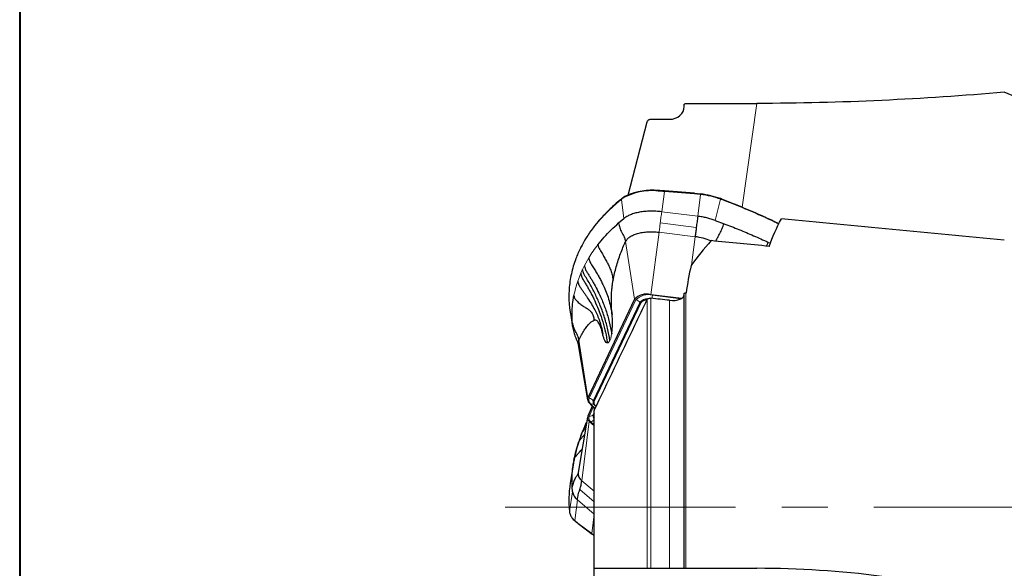
# Model space of a CAD drawing. Units: millimetres. Extents: x 5 to 292, y 5 to 205.
# Drawn here: x 5 to 32, y 100 to 115 of the extents above; entities that cross this region are included whole.
import ezdxf

# ---------------------------------------------------------------- set-up
doc = ezdxf.new("R2010")
doc.units = ezdxf.units.MM
doc.linetypes.add('CENTER', pattern=[10.16, 6.35, -1.27, 1.27, -1.27])
doc.layers.add('DÜNNE_LINIE', color=153, linetype='Continuous')

msp = doc.modelspace()

# ---------------------------------------------------------------- linework, layer by layer
at = {"color": 7, "linetype": 'Continuous', "lineweight": 40}
msp.add_line((5, 205), (5, 5), dxfattribs=at)
at = {"color": 7, "linetype": 'Continuous', "lineweight": 0}
msp.add_line((5, 205), (5, 5), dxfattribs=at)
at = {"color": 7, "linetype": 'Continuous', "lineweight": 30}
for p, q in [((23.3105, 112.7027), (23.3105, 112.7465)), ((23.3605, 112.7902), (25.315, 112.7902)), ((22.3904, 112.3527), (22.9105, 112.3527)), ((21.771, 110.2644), (22.2928, 112.2846)), ((23.5931, 110.3118), (22.7679, 110.3777)), ((23.5931, 110.3118), (23.5932, 110.3115)), ((24.3359, 110.1555), (24.3103, 110.1651)), ((21.5048, 109.4946), (21.6453, 109.6139)), ((24.1649, 109.566), (24.4092, 109.4754)), ((23.2346, 107.4129), (22.3919, 107.5178)), ((23.3105, 99.9792), (23.3105, 107.5459)), ((23.3664, 107.5649), (23.3605, 107.5655)), ((21.9417, 107.3912), (20.6564, 104.6778)), ((22.1077, 107.2855), (20.8244, 104.5765)), ((20.1496, 107.172), (20.1524, 107.1506)), ((20.1524, 107.1506), (20.2391, 106.6199)), ((20.2358, 106.648), (20.2255, 106.7799)), ((20.2356, 106.6481), (20.2374, 106.6371)), ((20.2364, 106.6398), (20.2403, 106.6209)), ((20.3922, 106.1344), (20.6479, 104.617)), ((20.6928, 104.5356), (20.851, 104.3686)), ((20.8823, 104.4341), (20.8529, 104.4652)), ((20.7762, 104.4475), (20.6564, 104.169)), ((20.8335, 104.2468), (20.8244, 104.2256)), ((20.8335, 104.387), (20.8335, 104.3319)), ((20.8335, 99.9792), (20.8335, 104.3319)), ((20.6479, 104.1409), (20.3922, 102.6235)), ((20.6254, 104.007), (20.5916, 103.9382)), ((20.6928, 104.0345), (20.8335, 103.9159)), ((20.2618, 102.8887), (20.1769, 102.3689)), ((20.2364, 102.0909), (20.2255, 102.2286)), ((20.1482, 101.5611), (20.1495, 101.5465)), ((20.3047, 101.2785), (20.3044, 101.2788)), ((20.387, 101.2132), (20.7758, 100.9234)), ((20.8335, 98.4792), (20.8335, 99.9792)), ((22.3904, 99.9792), (22.9105, 99.9792)), ((23.3605, 99.9792), (25.315, 99.9792))]:
    msp.add_line(p, q, dxfattribs=at)
at = {"color": 8, "linetype": 'Continuous', "lineweight": 0}
for p, q in [((24.9094, 109.9298), (25.315, 112.7902)), ((22.7664, 110.3629), (22.6923, 109.8034)), ((23.5916, 110.297), (22.7664, 110.3629)), ((23.7646, 110.2794), (23.5916, 110.297)), ((23.6852, 109.6798), (23.7646, 110.2794)), ((21.5967, 110.1561), (21.5827, 110.145)), ((21.6453, 109.6139), (21.5827, 110.145)), ((24.3116, 110.1496), (24.1649, 109.5661)), ((22.6923, 109.8034), (23.6852, 109.6798)), ((23.6459, 109.3743), (22.653, 109.4979)), ((22.6198, 109.2399), (22.3919, 107.5178)), ((23.6127, 109.1164), (22.6198, 109.2399)), ((23.5088, 108.3314), (23.6127, 109.1164)), ((21.6959, 108.9802), (21.9417, 107.3912)), ((25.6201, 108.9669), (25.6853, 108.9358)), ((20.5095, 108.2156), (20.5624, 108.3226)), ((20.5624, 108.3226), (20.6808, 108.5329)), ((20.3777, 107.8898), (20.4611, 108.1078)), ((20.4611, 108.1078), (20.5095, 108.2156)), ((23.2224, 107.406), (22.4363, 107.5039)), ((23.3605, 99.9792), (23.3605, 107.5655)), ((21.9803, 107.3757), (20.697, 104.6667)), ((22.0906, 107.3072), (20.8073, 104.5982)), ((22.1077, 107.2855), (22.0906, 107.3072)), ((22.2928, 99.9792), (22.2928, 107.3904)), ((22.3904, 99.9792), (22.3904, 107.4189)), ((22.9105, 99.9792), (22.9105, 107.3635)), ((20.1496, 107.172), (20.2364, 106.6398)), ((20.4105, 106.2668), (20.6564, 104.6778)), ((20.8567, 104.3805), (20.7383, 104.5055)), ((20.8073, 104.5982), (20.8244, 104.5765)), ((20.8377, 104.4797), (20.8529, 104.4652)), ((20.8818, 104.4331), (20.8377, 104.4797)), ((20.8049, 104.4173), (20.697, 104.1665)), ((20.8335, 104.2694), (20.8073, 104.2083)), ((20.8073, 104.2083), (20.8244, 104.2256)), ((20.6928, 104.0345), (20.49, 102.3919)), ((20.8335, 103.9338), (20.7384, 104.0141)), ((20.3777, 103.3709), (20.4611, 103.6066)), ((20.49, 102.3919), (20.8335, 102.1021)), ((20.1496, 101.5504), (20.2364, 102.0908)), ((20.434, 102.1503), (20.8335, 101.8134)), ((20.3684, 101.8642), (20.3001, 101.2919)), ((20.8335, 101.4719), (20.3684, 101.8642)), ((20.3001, 101.2919), (20.3814, 101.2274)), ((20.3814, 101.2274), (20.7701, 100.9375)), ((20.7701, 100.9375), (20.8335, 101.4686))]:
    msp.add_line(p, q, dxfattribs=at)
at = {"color": 7, "linetype": 'Continuous', "lineweight": 30, "flags": 128}
for points in [[(22.5934, 110.3748), (22.5938, 110.3782), (22.5943, 110.3814), (22.5948, 110.3841), (22.5953, 110.3864), (22.5959, 110.388), (22.5965, 110.389), (22.597, 110.3894), (22.5975, 110.389)], [(24.3104, 110.1652), (24.3102, 110.1652), (24.3089, 110.1653)], [(24.336, 110.1558), (24.3358, 110.1558), (24.3345, 110.1559)], [(20.1482, 101.5647), (20.148, 101.5615), (20.148, 101.5611)]]:
    msp.add_lwpolyline(points, dxfattribs=at)
at = {"color": 8, "linetype": 'Continuous', "lineweight": 0, "flags": 128}
for points in [[(23.7646, 110.2794), (23.7651, 110.2828), (23.7655, 110.286), (23.7659, 110.2887), (23.7663, 110.291), (23.7666, 110.2927), (23.7668, 110.2937), (23.767, 110.2941), (23.7671, 110.2938)], [(24.3116, 110.1496), (24.3123, 110.153), (24.3128, 110.1562), (24.3129, 110.159), (24.3127, 110.1614), (24.3121, 110.1633), (24.3113, 110.1646), (24.3104, 110.1652)], [(24.3371, 110.1402), (24.3379, 110.1436), (24.3383, 110.1468), (24.3384, 110.1496), (24.3382, 110.152), (24.3377, 110.1538), (24.3369, 110.1551), (24.336, 110.1558)], [(20.1495, 101.5464), (20.1494, 101.5471), (20.1496, 101.5504)]]:
    msp.add_lwpolyline(points, dxfattribs=at)
at = {"color": 7, "linetype": 'Continuous', "lineweight": 30}
for centre, radius, start, end in [((21.6112, 110.1585), 0.0147, 130.06363, 189.60113), ((22.4315, 108.6859), 1.7112, 84.433, 114.54451), ((22.9246, 110.354), 0.1585, 171.39905, 176.78329), ((23.4645, 107.8117), 2.5005, 70.26381, 83.05015), ((21.5973, 110.1474), 0.0148, 130.14019, 189.34868), ((23.4199, 107.5008), 1.627, 67.35436, 83.19567), ((22.2694, 107.0898), 0.4452, 74.02071, 137.38961), ((22.2879, 107.1491), 0.226, 91.25912, 142.88167), ((20.6088, 106.1719), 0.2198, 154.43394, 189.811), ((20.7746, 104.6325), 0.1268, 160.0091, 229.844), ((20.9165, 104.5408), 0.0988, 158.80542, 229.97779), ((20.8998, 104.1908), 0.083, 155.25819, 217.0778), ((20.7579, 104.1243), 0.1109, 157.47918, 234.08101), ((20.6321, 102.5883), 0.2425, 171.64823, 234.1075), ((20.7855, 100.9354), 0.0155, 172.31504, 230.98058)]:
    msp.add_arc(centre, radius, start, end, dxfattribs=at)
at = {"color": 8, "linetype": 'Continuous', "lineweight": 0}
for centre, radius, start, end in [((22.4029, 108.8623), 1.5244, 82.82178, 121.93131), ((23.7499, 110.2881), 0.1585, 171.39932, 176.78212), ((23.4591, 107.7735), 2.5244, 70.26375, 83.05012), ((22.316, 107.0566), 0.4631, 74.95178, 136.45851), ((19.9384, 107.7064), 2.5061, 353.32155, 355.36382), ((21.9387, 107.1856), 0.1945, 38.66825, 77.64831), ((22.2915, 107.1513), 0.2543, 86.75673, 142.19886), ((20.8303, 104.615), 0.143, 158.80532, 229.97776), ((20.6554, 104.4766), 0.1945, 38.66833, 77.64823), ((20.7621, 104.3929), 0.1151, 48.92494, 101.9061), ((20.9053, 104.5602), 0.1051, 158.8052, 229.97792), ((20.7023, 104.3188), 0.1524, 268.01863, 313.54905), ((20.8909, 104.1712), 0.0915, 156.07373, 231.15744), ((20.8121, 104.1159), 0.1257, 156.29135, 234.07845), ((20.6641, 104.2049), 0.2047, 291.26399, 325.86542), ((20.5405, 101.6049), 0.3947, 187.94714, 232.46838), ((20.3149, 101.2895), 0.015, 170.85345, 225.88022), ((20.3968, 101.2253), 0.0155, 172.31539, 230.96306)]:
    msp.add_arc(centre, radius, start, end, dxfattribs=at)
at = {"color": 7, "linetype": 'Continuous', "lineweight": 30}
for centre, major_axis, ratio, start_param, end_param in [((22.7982, 110.1115), (1.4132, -0.1226), 0.1850292, 1.6082201, 1.7292765), ((45.4501, 101.66), (97.7301, -10.431), 0.0607033, 1.7139557, 1.777732), ((36.766, 101.66), (15.0242, -2.5745), 0.7801113, 2.6988104, 2.7691302), ((37.2446, 101.66), (97.7301, -10.431), 0.0607033, 1.6961861, 1.7126838), ((36.4355, 101.66), (11.6691, -9.3156), 0.6482426, 3.4416773, 3.5158911), ((22.4746, 101.66), (93.658, -9.9963), 0.0607033, 1.5726212, 1.578175)]:
    msp.add_ellipse(centre, major_axis=major_axis, ratio=ratio, start_param=start_param, end_param=end_param, dxfattribs=at)
for points, knots in [([(32.1335, 113.0965), (31.0175, 113.0041), (29.8909, 112.9259), (27.6178, 112.819), (26.4714, 112.7902), (25.315, 112.7902)], [0, 0, 0, 0, 0.5, 0.5, 1, 1, 1, 1]), ([(22.9105, 112.3527), (23.0168, 112.3527), (23.1206, 112.3912), (23.2678, 112.5208), (23.3105, 112.6118), (23.3105, 112.7027)], [0, 0, 0, 0, 0.5, 0.5, 1, 1, 1, 1]), ([(23.3105, 112.7465), (23.3105, 112.748), (23.3106, 112.7495), (23.3108, 112.751), (23.3114, 112.7559), (23.313, 112.7608), (23.3154, 112.7653), (23.3178, 112.7698), (23.3212, 112.7739), (23.3252, 112.7774), (23.3292, 112.7809), (23.3339, 112.7838), (23.339, 112.786), (23.3441, 112.7881), (23.3496, 112.7894), (23.3552, 112.79), (23.3569, 112.7901), (23.3587, 112.7902), (23.3605, 112.7902)], [0.000078773145, 0.000078773145, 0.000078773145, 0.000078773145, 0.000083990052, 0.000083990052, 0.000083990052, 0.000101115757, 0.000101115757, 0.000101115757, 0.000118210289, 0.000118210289, 0.000118210289, 0.000135176112, 0.000135176112, 0.000135176112, 0.000151974063, 0.000151974063, 0.000151974063, 0.000157289423, 0.000157289423, 0.000157289423, 0.000157289423]), ([(22.2928, 112.2846), (22.2953, 112.2939), (22.2995, 112.303), (22.3053, 112.3112), (22.3112, 112.3196), (22.3189, 112.3272), (22.3277, 112.3334), (22.3365, 112.3396), (22.3466, 112.3445), (22.3572, 112.3478), (22.3678, 112.351), (22.3791, 112.3527), (22.3904, 112.3527)], [0.00000091868, 0.00000091868, 0.00000091868, 0.00000091868, 0.00003407211, 0.00003407211, 0.00003407211, 0.00006816018, 0.00006816018, 0.00006816018, 0.00010200486, 0.00010200486, 0.00010200486, 0.0001356607, 0.0001356607, 0.0001356607, 0.0001356607]), ([(21.6018, 110.1698), (21.5984, 110.1672), (21.5935, 110.1635), (21.5892, 110.1598), (21.5879, 110.1586)], [0, 0, 0, 0, 0.7005572, 1, 1, 1, 1]), ([(21.7149, 110.2408), (21.7031, 110.2347), (21.6693, 110.2173), (21.6327, 110.193), (21.6083, 110.1747), (21.6017, 110.1698)], [0, 0, 0, 0, 0.2815967, 0.805151, 1, 1, 1, 1]), ([(23.5932, 110.3115), (23.6065, 110.3104), (23.6645, 110.3057), (23.7224, 110.299), (23.7671, 110.2938)], [0, 0, 0, 0, 0.2287798, 1, 1, 1, 1]), ([(21.5859, 110.1583), (21.5753, 110.1498), (21.5129, 110.0996), (21.4079, 110.0084), (21.2698, 109.8827), (21.1418, 109.7564), (21.0193, 109.6258), (20.905, 109.4934), (20.7982, 109.3586), (20.6991, 109.2216), (20.6078, 109.0823), (20.5243, 108.9411), (20.4489, 108.798), (20.3826, 108.6569), (20.3455, 108.5627), (20.3277, 108.5176)], [0, 0, 0, 0, 0.0176658, 0.1040529, 0.1827266, 0.2660737, 0.3482081, 0.4304122, 0.512669, 0.5949622, 0.6772754, 0.7595876, 0.841882, 0.9241444, 1, 1, 1, 1]), ([(24.3345, 110.1559), (24.4611, 110.1077), (24.7143, 110.0115), (25.0854, 109.8593), (25.4488, 109.701), (25.7291, 109.5732), (25.8847, 109.4966), (25.9252, 109.4766)], [0, 0, 0, 0, 0.2291513, 0.4583023, 0.68867, 0.9190373, 1, 1, 1, 1]), ([(22.6923, 109.8034), (22.6394, 109.8089), (22.5335, 109.82), (22.3768, 109.8223), (22.2253, 109.8141), (22.0821, 109.7945), (21.9496, 109.7642), (21.831, 109.7235), (21.7267, 109.6739), (21.6724, 109.6339), (21.6453, 109.6139)], [0, 0, 0, 0, 0.125, 0.2499999, 0.3749999, 0.5, 0.6249999, 0.7499998, 0.8749997, 1, 1, 1, 1]), ([(23.6852, 109.6798), (23.6786, 109.6296), (23.6654, 109.529), (23.6524, 109.4259), (23.6459, 109.3743)], [0, 0, 0, 0, 0.4999988, 1, 1, 1, 1]), ([(24.1649, 109.566), (24.1272, 109.579), (24.0519, 109.6049), (23.9324, 109.6363), (23.8099, 109.6623), (23.7268, 109.674), (23.6852, 109.6798)], [0, 0, 0, 0, 0.2500002, 0.4999997, 0.7500002, 1, 1, 1, 1]), ([(20.9343, 108.8968), (20.9908, 108.9658), (21.1036, 109.1034), (21.2941, 109.3029), (21.4347, 109.4308), (21.5048, 109.4946)], [0, 0, 0, 0, 0.3345654, 0.667988, 1, 1, 1, 1]), ([(21.5048, 109.4946), (21.514, 109.4506), (21.5325, 109.3624), (21.5796, 109.2475), (21.6366, 109.1531), (21.6776, 109.0685), (21.6898, 109.0096), (21.6959, 108.9802)], [0, 0, 0, 0, 0.24998142, 0.50004627, 0.66675186, 0.83336207, 1, 1, 1, 1]), ([(23.6459, 109.3743), (23.6404, 109.3308), (23.6294, 109.2438), (23.6182, 109.1588), (23.6127, 109.1164)], [0, 0, 0, 0, 0.4999999, 1, 1, 1, 1]), ([(24.1901, 108.9943), (24.1946, 109.0066), (24.2101, 109.049), (24.2461, 109.1206), (24.304, 109.2206), (24.3609, 109.3401), (24.3931, 109.4303), (24.4092, 109.4754)], [0, 0, 0, 0, 0.0758352, 0.2606658, 0.4455521, 0.7228536, 1, 1, 1, 1]), ([(24.4092, 109.4753), (24.5472, 109.422), (24.8238, 109.315), (25.2279, 109.1453), (25.4892, 109.0265), (25.6201, 108.9669)], [0, 0, 0, 0, 0.33199719, 0.66541961, 1, 1, 1, 1]), ([(21.6959, 108.9802), (21.7101, 109.0042), (21.7386, 109.0524), (21.8138, 109.1149), (21.9101, 109.1681), (22.027, 109.2096), (22.1606, 109.2385), (22.3069, 109.2536), (22.4616, 109.2556), (22.567, 109.2452), (22.6198, 109.2399)], [0, 0, 0, 0, 0.1249999, 0.2500001, 0.3750001, 0.5000001, 0.6250002, 0.7500001, 0.875, 1, 1, 1, 1]), ([(20.9343, 108.8968), (20.939, 108.874), (20.9484, 108.8279), (20.9863, 108.7631), (21.0229, 108.7007), (21.0689, 108.6223), (21.1233, 108.5291), (21.1833, 108.4198), (21.2394, 108.3105), (21.2809, 108.213), (21.3078, 108.1295), (21.3257, 108.0623), (21.3414, 107.9906), (21.3492, 107.9428), (21.3534, 107.9179)], [0, 0, 0, 0, 0.0691818, 0.1393517, 0.2050953, 0.2677266, 0.3869817, 0.5024518, 0.6161923, 0.731266, 0.7910743, 0.8553007, 0.9244835, 1, 1, 1, 1]), ([(21.3534, 107.9179), (21.3663, 107.9801), (21.3934, 108.1098), (21.4418, 108.2926), (21.497, 108.4758), (21.5586, 108.6543), (21.6251, 108.8254), (21.6721, 108.9281), (21.6959, 108.9802)], [0, 0, 0, 0, 0.1403255, 0.2929791, 0.4588337, 0.6350209, 0.8152263, 1, 1, 1, 1]), ([(25.6201, 108.9669), (25.6103, 108.9382), (25.5977, 108.9012), (25.5815, 108.8655), (25.5779, 108.8576)], [0, 0, 0, 0, 0.77855472, 1, 1, 1, 1]), ([(20.328, 108.5095), (20.3207, 108.4915), (20.2859, 108.406), (20.239, 108.2499), (20.1882, 108.0417), (20.1542, 107.8312), (20.1358, 107.6185), (20.132, 107.4037), (20.1428, 107.2589), (20.1482, 107.1865)], [0, 0, 0, 0, 0.0424835, 0.202351, 0.3622185, 0.5212418, 0.6802653, 0.8401326, 1, 1, 1, 1]), ([(20.5624, 108.3226), (20.5689, 108.2918), (20.5819, 108.2302), (20.6285, 108.1432), (20.6837, 108.0612), (20.7345, 107.9775), (20.7841, 107.8938), (20.8532, 107.7715), (20.938, 107.6099), (21.049, 107.371), (21.1574, 107.0911), (21.2544, 106.7675), (21.2943, 106.5474), (21.3143, 106.4368)], [0, 0, 0, 0, 0.0469333, 0.0937001, 0.1403977, 0.1869497, 0.2333762, 0.2796779, 0.3886824, 0.497327, 0.663834, 0.8310389, 1, 1, 1, 1]), ([(20.6808, 108.5329), (20.6882, 108.499), (20.7049, 108.4232), (20.7777, 108.3182), (20.8465, 108.2074), (20.9121, 108.0986), (20.9732, 107.9912), (21.03, 107.8843), (21.0946, 107.7517), (21.1645, 107.5901), (21.2324, 107.3949), (21.2872, 107.188), (21.3114, 107.0479), (21.324, 106.975)], [0, 0, 0, 0, 0.063509, 0.1420665, 0.2175869, 0.2905264, 0.3612908, 0.4307181, 0.4993508, 0.6164706, 0.7364905, 0.8630561, 1, 1, 1, 1]), ([(20.4611, 108.1078), (20.4686, 108.0729), (20.4835, 108.0033), (20.5416, 107.9067), (20.601, 107.8126), (20.6569, 107.7167), (20.7107, 107.6203), (20.7849, 107.4793), (20.8746, 107.2917), (20.9777, 107.0407), (21.0692, 106.7704), (21.1466, 106.481), (21.1804, 106.2874), (21.1975, 106.1902)], [0, 0, 0, 0, 0.0528603, 0.1055103, 0.1580744, 0.2104622, 0.2626882, 0.3147945, 0.4373121, 0.5597074, 0.7055875, 0.8520571, 1, 1, 1, 1]), ([(21.2648, 106.2559), (21.2447, 106.3684), (21.2045, 106.5934), (21.1088, 106.9283), (21.0106, 107.1969), (20.9229, 107.4007), (20.8565, 107.5418), (20.7853, 107.6814), (20.7089, 107.8192), (20.6293, 107.9555), (20.5562, 108.0629), (20.5219, 108.1525), (20.5137, 108.1947), (20.5096, 108.2158)], [0, 0, 0, 0, 0.1665991, 0.3332214, 0.5000735, 0.5730527, 0.6459814, 0.7188803, 0.7917692, 0.8646688, 0.9375198, 0.9687792, 1, 1, 1, 1]), ([(20.3777, 107.8898), (20.3843, 107.8588), (20.3974, 107.7979), (20.4492, 107.7161), (20.503, 107.6405), (20.5541, 107.5665), (20.6035, 107.4947), (20.6717, 107.3938), (20.7561, 107.2638), (20.8465, 107.1069), (20.9228, 106.951), (20.9841, 106.7914), (21.0341, 106.6183), (21.0558, 106.4959), (21.067, 106.4326)], [0, 0, 0, 0, 0.0585022, 0.1149995, 0.1698458, 0.2231984, 0.2752807, 0.3262086, 0.4430465, 0.5578162, 0.6609682, 0.7672273, 0.8794033, 1, 1, 1, 1]), ([(21.324, 106.975), (21.3203, 107.015), (21.313, 107.095), (21.3069, 107.2196), (21.3045, 107.345), (21.3063, 107.47), (21.3121, 107.5918), (21.322, 107.7084), (21.3355, 107.8187), (21.3474, 107.8848), (21.3534, 107.9179)], [0, 0, 0, 0, 0.1243828, 0.2484932, 0.3741939, 0.4993118, 0.6249455, 0.7500339, 0.8749658, 1, 1, 1, 1]), ([(20.2255, 106.7799), (20.2231, 106.8597), (20.2181, 107.0197), (20.2338, 107.2577), (20.2598, 107.4145), (20.2728, 107.493)], [0, 0, 0, 0, 0.3319972, 0.6654197, 1, 1, 1, 1]), ([(20.2728, 107.493), (20.2794, 107.466), (20.2921, 107.4142), (20.3441, 107.3544), (20.3923, 107.3045), (20.4417, 107.2627), (20.491, 107.2281), (20.5397, 107.1974), (20.5875, 107.169), (20.6426, 107.1352), (20.7043, 107.0919), (20.7631, 107.0254), (20.8088, 106.934), (20.824, 106.8583), (20.8322, 106.8177)], [0, 0, 0, 0, 0.0842113, 0.1609106, 0.2326814, 0.301191, 0.3673971, 0.4322307, 0.4961989, 0.5596591, 0.6592036, 0.761022, 0.8717725, 1, 1, 1, 1]), ([(22.9105, 107.3635), (23.0158, 107.3523), (23.119, 107.3628), (23.2669, 107.4208), (23.3105, 107.4685), (23.3105, 107.5209)], [0, 0, 0, 0, 0.5, 0.5, 1, 1, 1, 1]), ([(23.3105, 107.5459), (23.3105, 107.5469), (23.3107, 107.5478), (23.3109, 107.5488), (23.3116, 107.5515), (23.3132, 107.5541), (23.3156, 107.5563), (23.318, 107.5585), (23.3214, 107.5605), (23.3253, 107.562), (23.3293, 107.5636), (23.3339, 107.5647), (23.3389, 107.5654), (23.344, 107.566), (23.3495, 107.5662), (23.3551, 107.5659), (23.3569, 107.5659), (23.3587, 107.5657), (23.3605, 107.5655)], [0.000078702013, 0.000078702013, 0.000078702013, 0.000078702013, 0.000084632181, 0.000084632181, 0.000084632181, 0.000101300539, 0.000101300539, 0.000101300539, 0.000117977183, 0.000117977183, 0.000117977183, 0.000134737161, 0.000134737161, 0.000134737161, 0.000151619565, 0.000151619565, 0.000151619565, 0.00015706857, 0.00015706857, 0.00015706857, 0.00015706857]), ([(20.1482, 107.1865), (20.1486, 107.1817), (20.1491, 107.1769), (20.1496, 107.172), (20.1496, 107.172)], [0, 0, 0, 0, 0.99792375, 1, 1, 1, 1]), ([(20.8335, 104.3319), (21.2064, 105.1144), (21.5799, 105.8968), (21.9533, 106.6792), (22.0665, 106.9162), (22.1797, 107.1533), (22.2928, 107.3904)], [0.0000009047, 0.0000009047, 0.0000009047, 0.0000009047, 0.0050609642, 0.0050609642, 0.0050609642, 0.0065941635, 0.0065941635, 0.0065941635, 0.0065941635]), ([(22.2928, 107.3904), (22.2953, 107.3954), (22.2995, 107.4001), (22.3051, 107.4041), (22.311, 107.4083), (22.3185, 107.4118), (22.3271, 107.4144), (22.3357, 107.417), (22.3457, 107.4188), (22.3562, 107.4195), (22.3671, 107.4204), (22.3788, 107.4202), (22.3904, 107.4189)], [0.00000090937, 0.00000090937, 0.00000090937, 0.00000090937, 0.00003350171, 0.00003350171, 0.00003350171, 0.00006699276, 0.00006699276, 0.00006699276, 0.0001006446, 0.0001006446, 0.0001006446, 0.0001356358, 0.0001356358, 0.0001356358, 0.0001356358]), ([(21.3143, 106.4368), (21.3197, 106.4761), (21.3306, 106.556), (21.3368, 106.6936), (21.3356, 106.8368), (21.3279, 106.9288), (21.324, 106.975)], [0, 0, 0, 0, 0.2433693, 0.4957453, 0.747163, 1, 1, 1, 1]), ([(20.4105, 106.2668), (20.4045, 106.296), (20.3926, 106.3545), (20.3556, 106.4397), (20.2995, 106.534), (20.2529, 106.6484), (20.2346, 106.7361), (20.2255, 106.7799)], [0, 0, 0, 0, 0.1666065, 0.3332829, 0.5000095, 0.7500742, 1, 1, 1, 1]), ([(20.2374, 106.6371), (20.2412, 106.6107), (20.2488, 106.5588), (20.2665, 106.4859), (20.2876, 106.4159), (20.3095, 106.3568), (20.3306, 106.3076), (20.3469, 106.2736), (20.3586, 106.249), (20.3665, 106.2308), (20.375, 106.2086), (20.3847, 106.1771), (20.3892, 106.1515), (20.3918, 106.137)], [0, 0, 0, 0, 0.1226034, 0.2400809, 0.3372988, 0.4485849, 0.5214276, 0.5761308, 0.6290186, 0.6729266, 0.7492542, 0.8582254, 1, 1, 1, 1]), ([(20.4105, 106.2668), (20.4347, 106.3161), (20.4826, 106.4135), (20.5562, 106.5383), (20.6291, 106.6437), (20.6999, 106.7266), (20.7671, 106.7875), (20.8111, 106.8079), (20.8322, 106.8177)], [0, 0, 0, 0, 0.184918, 0.3651237, 0.5411679, 0.7071246, 0.8597784, 1, 1, 1, 1]), ([(21.067, 106.4326), (21.0596, 106.4645), (21.0446, 106.5285), (21.0187, 106.611), (20.9906, 106.6823), (20.9606, 106.7399), (20.9292, 106.7833), (20.897, 106.811), (20.8644, 106.8244), (20.8429, 106.8199), (20.8322, 106.8177)], [0, 0, 0, 0, 0.1241093, 0.2484888, 0.373653, 0.4993073, 0.6244049, 0.7500295, 0.87469, 1, 1, 1, 1]), ([(21.1975, 106.1902), (21.1854, 106.1931), (21.1612, 106.1991), (21.1259, 106.2496), (21.0932, 106.3258), (21.0757, 106.3972), (21.067, 106.4326)], [0, 0, 0, 0, 0.2468273, 0.4957587, 0.7504256, 1, 1, 1, 1]), ([(20.5914, 103.9379), (20.5816, 103.9166), (20.5618, 103.874), (20.5431, 103.8307), (20.5337, 103.8091)], [0, 0, 0, 0, 0.49999516, 1, 1, 1, 1]), ([(20.6124, 103.93), (20.5879, 103.9006), (20.5567, 103.8632), (20.5389, 103.8188), (20.5351, 103.8093)], [0, 0, 0, 0, 0.785962, 1, 1, 1, 1]), ([(20.5624, 103.843), (20.5686, 103.8716), (20.5799, 103.9238), (20.6091, 103.9685), (20.6223, 103.9886)], [0, 0, 0, 0, 0.5495655, 1, 1, 1, 1]), ([(20.3777, 103.3709), (20.3843, 103.3996), (20.3974, 103.456), (20.4492, 103.5263), (20.503, 103.5915), (20.5428, 103.6423), (20.5648, 103.6712), (20.5699, 103.678)], [0, 0, 0, 0, 0.2441924, 0.480017, 0.7089494, 0.9316481, 1, 1, 1, 1]), ([(20.4796, 103.6764), (20.4675, 103.6445), (20.4399, 103.5715), (20.4121, 103.4867), (20.3965, 103.439)], [0, 0, 0, 0, 0.4381631, 1, 1, 1, 1]), ([(20.4611, 103.6066), (20.4686, 103.6386), (20.4836, 103.7026), (20.5413, 103.7826), (20.5817, 103.8334), (20.6005, 103.8598), (20.6006, 103.8598)], [0, 0, 0, 0, 0.3342054, 0.6670843, 0.9994166, 1, 1, 1, 1]), ([(20.5343, 103.8106), (20.524, 103.7862), (20.5057, 103.7428), (20.4883, 103.6986), (20.4807, 103.6792)], [0, 0, 0, 0, 0.56248406, 1, 1, 1, 1]), ([(20.3965, 103.4389), (20.3737, 103.3633), (20.328, 103.212), (20.2972, 103.0628), (20.2818, 102.9882)], [0, 0, 0, 0, 0.4993834, 1, 1, 1, 1]), ([(20.2728, 102.9518), (20.2867, 103.0214), (20.3146, 103.1608), (20.3567, 103.3008), (20.3777, 103.3709)], [0, 0, 0, 0, 0.4995878, 1, 1, 1, 1]), ([(20.2851, 102.987), (20.289, 103.0005), (20.2994, 103.0371), (20.3446, 103.0862), (20.3922, 103.1443), (20.4417, 103.1992), (20.4777, 103.2379), (20.497, 103.2584), (20.4997, 103.2614)], [0, 0, 0, 0, 0.1315574, 0.3579393, 0.5697746, 0.7719843, 0.9673951, 1, 1, 1, 1]), ([(20.2255, 102.2286), (20.2231, 102.3079), (20.2183, 102.4669), (20.2319, 102.6873), (20.2542, 102.8285), (20.2637, 102.8888)], [0, 0, 0, 0, 0.36343311, 0.72842641, 1, 1, 1, 1]), ([(20.2818, 102.9882), (20.2778, 102.9706), (20.2699, 102.9357), (20.264, 102.9011), (20.2611, 102.8839)], [0, 0, 0, 0, 0.5020669, 1, 1, 1, 1]), ([(20.389, 102.6037), (20.3781, 102.5788), (20.3563, 102.5287), (20.2991, 102.4505), (20.253, 102.3499), (20.2347, 102.2691), (20.2255, 102.2286)], [0, 0, 0, 0, 0.1979881, 0.3985479, 0.6993582, 1, 1, 1, 1]), ([(20.3913, 102.6173), (20.3909, 102.6146), (20.39, 102.6092), (20.3894, 102.6055), (20.3891, 102.6037)], [0, 0, 0, 0, 0.49964621, 1, 1, 1, 1]), ([(20.1787, 102.3686), (20.1708, 102.321), (20.1507, 102.1992), (20.1362, 102.0042), (20.1319, 101.7835), (20.1428, 101.6376), (20.1482, 101.5647)], [0, 0, 0, 0, 0.1755488, 0.4493968, 0.7246984, 1, 1, 1, 1]), ([(20.434, 102.1503), (20.4466, 102.1905), (20.4717, 102.2709), (20.4839, 102.3516), (20.49, 102.3919)], [0, 0, 0, 0, 0.5000002, 1, 1, 1, 1]), ([(20.2364, 102.0909), (20.2399, 102.0703), (20.2467, 102.0292), (20.2744, 101.9707), (20.3133, 101.9149), (20.35, 101.8811), (20.3684, 101.8642)], [0, 0, 0, 0, 0.2499996, 0.4999996, 0.7499999, 1, 1, 1, 1]), ([(20.3684, 101.8642), (20.3754, 101.912), (20.3895, 102.0075), (20.4192, 102.1027), (20.434, 102.1503)], [0, 0, 0, 0, 0.5, 1, 1, 1, 1]), ([(20.1493, 101.5482), (20.1505, 101.5387), (20.1538, 101.5117), (20.1657, 101.4682), (20.1872, 101.4184), (20.2168, 101.3706), (20.2536, 101.3258), (20.2846, 101.2956), (20.3024, 101.2805), (20.3047, 101.2785)], [0, 0, 0, 0, 0.0956498, 0.2720716, 0.4486093, 0.62576, 0.8038817, 0.974541, 1, 1, 1, 1]), ([(20.3048, 101.2793), (20.3253, 101.2619), (20.3525, 101.2387), (20.3801, 101.2186), (20.387, 101.2136)], [0, 0, 0, 0, 0.7512217, 1, 1, 1, 1]), ([(20.7758, 100.9234), (20.7827, 100.9182), (20.8006, 100.905), (20.821, 100.892), (20.8335, 100.884)], [0, 0, 0, 0, 0.38724395, 1, 1, 1, 1]), ([(20.8335, 99.9792), (21.0689, 99.9792), (21.3118, 99.9792), (21.8002, 99.9792), (22.0462, 99.9792), (22.2928, 99.9792)], [0, 0, 0, 0, 0.5, 0.5, 1, 1, 1, 1]), ([(22.2928, 99.9792), (22.2932, 99.9792), (22.2935, 99.9792), (22.2939, 99.9792), (22.2969, 99.9792), (22.3018, 99.9792), (22.3083, 99.9792), (22.3148, 99.9792), (22.3229, 99.9792), (22.3321, 99.9792), (22.3413, 99.9792), (22.3516, 99.9792), (22.3625, 99.9792), (22.3715, 99.9792), (22.381, 99.9792), (22.3904, 99.9792)], [0.00013134185, 0.00013134185, 0.00013134185, 0.00013134185, 0.00013566011, 0.00013566011, 0.00013566011, 0.00016997263, 0.00016997263, 0.00016997263, 0.0002041007, 0.0002041007, 0.0002041007, 0.00023788448, 0.00023788448, 0.00023788448, 0.00026607327, 0.00026607327, 0.00026607327, 0.00026607327]), ([(22.9105, 99.9792), (23.0152, 99.9792), (23.1206, 99.9792), (23.2681, 99.9792), (23.3105, 99.9792), (23.3105, 99.9792)], [0, 0, 0, 0, 0.5, 0.5, 1, 1, 1, 1]), ([(23.3105, 99.9792), (23.3105, 99.9792), (23.3114, 99.9792), (23.3129, 99.9792), (23.3147, 99.9792), (23.3174, 99.9792), (23.3208, 99.9792), (23.3242, 99.9792), (23.3285, 99.9792), (23.3332, 99.9792), (23.3379, 99.9792), (23.3432, 99.9792), (23.3487, 99.9792), (23.3526, 99.9792), (23.3566, 99.9792), (23.3605, 99.9792)], [0.0000686984, 0.0000686984, 0.0000686984, 0.0000686984, 0.000084366943, 0.000084366943, 0.000084366943, 0.000101486335, 0.000101486335, 0.000101486335, 0.000118510253, 0.000118510253, 0.000118510253, 0.000135372801, 0.000135372801, 0.000135372801, 0.000147293894, 0.000147293894, 0.000147293894, 0.000147293894]), ([(32.1335, 99.0889), (31.0175, 99.3867), (29.8909, 99.6082), (27.6178, 99.9044), (26.4714, 99.9792), (25.315, 99.9792)], [0, 0, 0, 0, 0.5, 0.5, 1, 1, 1, 1])]:
    msp.add_open_spline(points, degree=3, knots=knots, dxfattribs=at)
for points in [[(33.8656, 112.3606), (33.3017, 112.6035), (32.7233, 112.8469), (32.1335, 113.0965)], [(25.6505, 108.8504), (25.7481, 109.116), (25.8625, 109.3683), (25.9899, 109.6091)]]:
    msp.add_open_spline(points, degree=3, dxfattribs=at)
at = {"color": 8, "linetype": 'Continuous', "lineweight": 0}
for points, knots in [([(22.7664, 110.3629), (22.7531, 110.3639), (22.6953, 110.3685), (22.6377, 110.372), (22.5934, 110.3748)], [0, 0, 0, 0, 0.2298734, 1, 1, 1, 1]), ([(21.5827, 110.145), (21.5827, 110.145), (21.5027, 110.0796), (21.3483, 109.9492), (21.1362, 109.7446), (20.9424, 109.5331), (20.7679, 109.3141), (20.6131, 109.0882), (20.487, 108.869), (20.3921, 108.6759), (20.3471, 108.5589), (20.328, 108.5095)], [0, 0, 0, 0, 0.0000157, 0.1327257, 0.265495, 0.3982051, 0.5331173, 0.6680921, 0.8030045, 0.9166876, 1, 1, 1, 1]), ([(24.3371, 110.1402), (24.3286, 110.1434), (24.3202, 110.1466), (24.3116, 110.1496), (24.3116, 110.1496)], [0, 0, 0, 0, 0.9979344, 1, 1, 1, 1]), ([(25.9196, 109.4652), (25.8824, 109.4835), (25.7305, 109.5583), (25.4545, 109.6841), (25.0914, 109.8423), (24.7193, 109.995), (24.4645, 110.0918), (24.3371, 110.1402)], [0, 0, 0, 0, 0.0748872, 0.3055532, 0.5362193, 0.7681097, 1, 1, 1, 1]), ([(22.653, 109.4979), (22.6595, 109.5495), (22.6725, 109.6526), (22.6857, 109.7531), (22.6923, 109.8034)], [0, 0, 0, 0, 0.499999, 1, 1, 1, 1]), ([(22.6198, 109.2399), (22.6254, 109.2824), (22.6365, 109.3673), (22.6475, 109.4544), (22.653, 109.4979)], [0, 0, 0, 0, 0.4999998, 1, 1, 1, 1]), ([(20.6808, 108.5329), (20.7197, 108.5945), (20.7975, 108.7177), (20.8887, 108.8371), (20.9343, 108.8968)], [0, 0, 0, 0, 0.5004029, 1, 1, 1, 1]), ([(20.2728, 107.493), (20.2867, 107.5597), (20.3146, 107.6932), (20.3567, 107.8242), (20.3777, 107.8898)], [0, 0, 0, 0, 0.4995879, 1, 1, 1, 1]), ([(21.2648, 106.2559), (21.2746, 106.2798), (21.2941, 106.3276), (21.3076, 106.4004), (21.3143, 106.4368)], [0, 0, 0, 0, 0.4990795, 1, 1, 1, 1]), ([(21.2648, 106.2559), (21.2543, 106.2369), (21.2332, 106.1989), (21.2094, 106.1931), (21.1975, 106.1902)], [0, 0, 0, 0, 0.4990788, 1, 1, 1, 1]), ([(20.1482, 101.5647), (20.1486, 101.5599), (20.1491, 101.5551), (20.1496, 101.5504), (20.1496, 101.5504)], [0, 0, 0, 0, 0.9979206, 1, 1, 1, 1]), ([(20.7701, 100.9375), (20.7764, 100.9328), (20.7957, 100.9186), (20.8183, 100.9044), (20.8335, 100.8949)], [0, 0, 0, 0, 0.3275361, 1, 1, 1, 1])]:
    msp.add_open_spline(points, degree=3, knots=knots, dxfattribs=at)
at = {"layer": 'DÜNNE_LINIE', "color": 7, "linetype": 'CENTER', "lineweight": 0}
msp.add_line((18.3802, 101.66), (208.1072, 101.66), dxfattribs=at)

doc.saveas('drawing.dxf')
